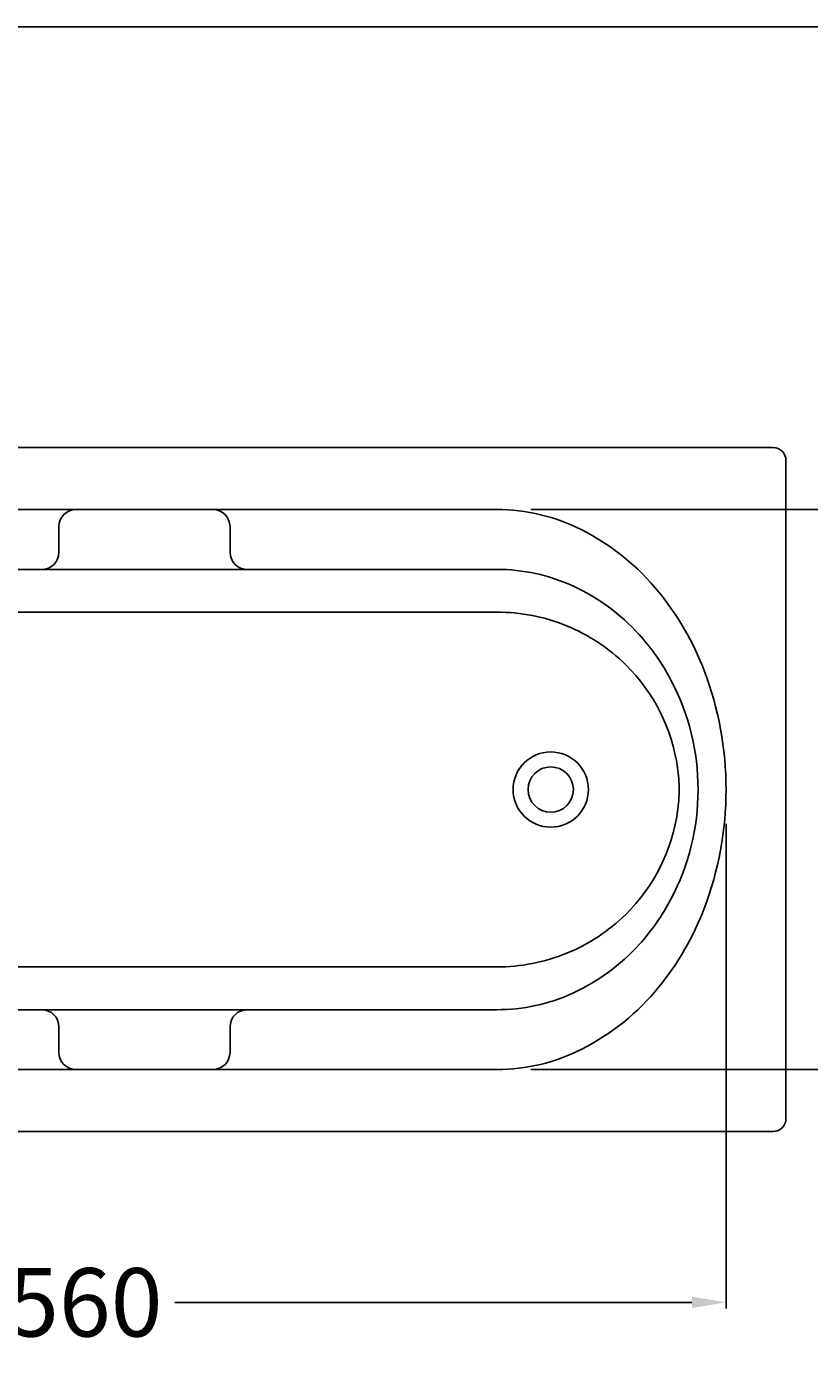
# Model space of a CAD drawing. Units: millimetres. Extents: x 10990 to 14991, y -5160 to -2137.
# Drawn here: x 12716 to 13631, y -3711 to -2137 of the extents above; entities that cross this region are included whole.
import ezdxf

# ---------------------------------------------------------------- set-up
doc = ezdxf.new("R2010")
doc.units = ezdxf.units.MM
doc.header["$LTSCALE"] = 50
doc.header["$MEASUREMENT"] = 0
doc.layers.get('DEFPOINTS').update_dxf_attribs({"color": 4})
doc.styles.add('ROMANS', font='romans.shx', dxfattribs={"height": 80})
doc.dimstyles.get("Standard").update_dxf_attribs({"dimscale": 30, "dimtxt": 0.18, "dimasz": 0.5, "dimexe": 0.18, "dimexo": 0.8, "dimgap": 0.5, "dimtad": 0, "dimtih": 1, "dimtoh": 1, "dimzin": 0, "dimdsep": 46, "dimtxsty": 'Standard', "dimcen": 0, "dimadec": 0, "dimazin": 0, "dimtfac": 1, "dimtofl": 0, "dimtmove": 2, "dimatfit": 3, "dimfxl": 0, "dimtolj": 1, "dimtzin": 15, "dimarcsym": 0})

# ---------------------------------------------------------------- blocks, each defined once
blk = doc.blocks.new('*D16')
at = {"color": 0, "lineweight": -2}
for p, q in [((11973.6, -3068.8), (11973.6, -3635.7)), ((13533.6, -3068.8), (13533.6, -3635.7)), ((12013.6, -3628.5), (12618, -3628.5)), ((13493.6, -3628.5), (12889.2, -3628.5))]:
    blk.add_line(p, q, dxfattribs=at)
at = {"color": 0}
for points in [[(12013.6, -3621.8), (12013.6, -3635.2), (11973.6, -3628.5)], [(13493.6, -3621.8), (13493.6, -3635.2), (13533.6, -3628.5)]]:
    blk.add_solid(points, dxfattribs=at)
at = {"layer": 'DEFPOINTS', "color": 0}
for p in [(11973.6, -3028.8), (13533.6, -3028.8), (13533.6, -3628.5)]:
    blk.add_point(p, dxfattribs=at)
at = {"color": 0, "insert": (12753.6, -3628.5), "char_height": 80, "attachment_point": 5, "style": 'ROMANS'}
blk.add_mtext('\\A1;\\fJS Jukaphanas|b0|i0|c2|p2;1560', dxfattribs=at)
blk = doc.blocks.new('*D10')
at = {"color": 0, "lineweight": -2}
for p, q in [((13305.4, -2701.3), (13879.2, -2701.3)), ((13872, -2741.3), (13872, -2956.6)), ((13872, -3316.3), (13872, -3100.9)), ((13305.4, -3356.3), (13879.2, -3356.3))]:
    blk.add_line(p, q, dxfattribs=at)
at = {"color": 0}
for points in [[(13865.3, -2741.3), (13878.7, -2741.3), (13872, -2701.3)], [(13865.3, -3316.3), (13878.7, -3316.3), (13872, -3356.3)]]:
    blk.add_solid(points, dxfattribs=at)
at = {"layer": 'DEFPOINTS', "color": 0}
for p in [(13265.4, -2701.3), (13872, -2701.3), (13265.4, -3356.3)]:
    blk.add_point(p, dxfattribs=at)
at = {"color": 0, "insert": (13872, -3028.8), "char_height": 80, "attachment_point": 5, "style": 'ROMANS'}
blk.add_mtext('\\A1;\\fJS Jukaphanas|b0|i0|c2|p2;655', dxfattribs=at)

msp = doc.modelspace()

# ---------------------------------------------------------------- linework, layer by layer
for p, q in [((13588.611, -2628.77), (11918.611, -2628.77)), ((13603.611, -2643.77), (13603.611, -3413.77)), ((13265.414, -2701.27), (12675.688, -2701.27)), ((13265.414, -2701.27), (12773.611, -2701.27)), ((12753.611, -2721.27), (12753.611, -2751.27)), ((12953.611, -2721.27), (12953.611, -2751.27)), ((13265.414, -2771.27), (12617.971, -2771.27)), ((13265.414, -2821.27), (12685.601, -2821.27)), ((13265.414, -3236.27), (12685.601, -3236.27)), ((13265.414, -3286.27), (12617.971, -3286.27)), ((12753.611, -3336.27), (12753.611, -3306.27)), ((12953.611, -3336.27), (12953.611, -3306.27)), ((13265.414, -3356.27), (12675.688, -3356.27)), ((13265.414, -3356.27), (12773.611, -3356.27)), ((13588.611, -3428.77), (11918.611, -3428.77))]:
    msp.add_line(p, q)
msp.add_lwpolyline([(14991.284, -2136.872), (10990.4, -2136.872), (10990.4, -5159.996), (14991.284, -5159.996)], close=True)
for centre, radius, start, end in [((13588.611, -2643.77), 15, 0, 90), ((12773.611, -2721.27), 20, 90, 180), ((12933.611, -2721.27), 20, 0, 90), ((13265.414, -2920.824), 219.554, 62.993643, 90), ((13238.245, -2974.132), 279.386, 39.101346, 62.993643), ((12733.611, -2751.27), 20, 270, 0), ((12973.611, -2751.27), 20, 180, 270), ((13265.414, -2985.088), 213.818, 65.421145, 90), ((13255.177, -3007.47), 238.43, 42.164106, 65.421145), ((13195.669, -3008.735), 334.251, 20.878475, 39.101346), ((13265.414, -3037.816), 216.546, 67.812581, 90), ((13266.713, -3034.631), 213.106, 45.444477, 67.812581), ((13239.234, -3021.908), 259.939, 27.799129, 42.164106), ((13268.725, -3032.588), 210.239, 7.967573, 45.444477), ((13143.142, -3028.77), 390.468, 0, 20.878475), ((13226.218, -3028.77), 274.653, 360, 27.799129), ((13328.611, -3028.77), 44, 0, 180), ((13328.611, -3028.77), 26.5, 0, 180), ((13296.001, -3028.77), 182.697, 0, 7.967573), ((13328.611, -3028.77), 44, 180, 0), ((13328.611, -3028.77), 26.5, 180, 0), ((13226.218, -3028.77), 274.653, 332.200871, 0), ((13296.001, -3028.77), 182.697, 352.032427, 360), ((13143.142, -3028.77), 390.468, 339.121525, 360), ((13268.725, -3024.952), 210.239, 314.555523, 352.032427), ((13239.234, -3035.632), 259.939, 317.835894, 332.200871), ((13266.713, -3022.909), 213.106, 292.187419, 314.555523), ((13195.669, -3048.805), 334.251, 320.898654, 339.121525), ((13255.177, -3050.07), 238.43, 294.578855, 317.835894), ((13265.414, -3019.724), 216.546, 270, 292.187419), ((13265.414, -3072.452), 213.818, 270, 294.578855), ((13238.245, -3083.408), 279.386, 297.006357, 320.898654), ((12733.611, -3306.27), 20, 360, 90), ((12973.611, -3306.27), 20, 90, 180), ((12773.611, -3336.27), 20, 180, 270), ((12933.611, -3336.27), 20, 270, 0), ((13265.414, -3136.716), 219.554, 270, 297.006357), ((13588.611, -3413.77), 15, 270, 0)]:
    msp.add_arc(centre, radius, start, end)

# ---------------------------------------------------------------- dimensions: what is measured, and where the dimension line sits
dim = msp.add_linear_dim(base=(13871.99, -2701.27), p1=(13265.414, -3356.27), p2=(13265.414, -2701.27), angle=90, text='\\fJS Jukaphanas|b0|i0|c2|p2;<>', dimstyle='Standard', override={"dimscale": 40, "dimasz": 1, "dimexo": 1, "dimgap": 0.8, "dimzin": 15, "dimtxsty": 'ROMANS'})
dim.commit()
dim.dimension.update_dxf_attribs({"geometry": '*D10', "text_midpoint": (13871.99, -3028.77)})
dim = msp.add_linear_dim(base=(13533.611, -3628.493), p1=(11973.611, -3028.77), p2=(13533.611, -3028.77), text='\\fJS Jukaphanas|b0|i0|c2|p2;<>', dimstyle='Standard', override={"dimscale": 40, "dimasz": 1, "dimexo": 1, "dimgap": 0.8, "dimzin": 15, "dimtxsty": 'ROMANS'})
dim.commit()
dim.dimension.update_dxf_attribs({"geometry": '*D16', "text_midpoint": (12753.611, -3628.493)})

doc.saveas('drawing.dxf')
